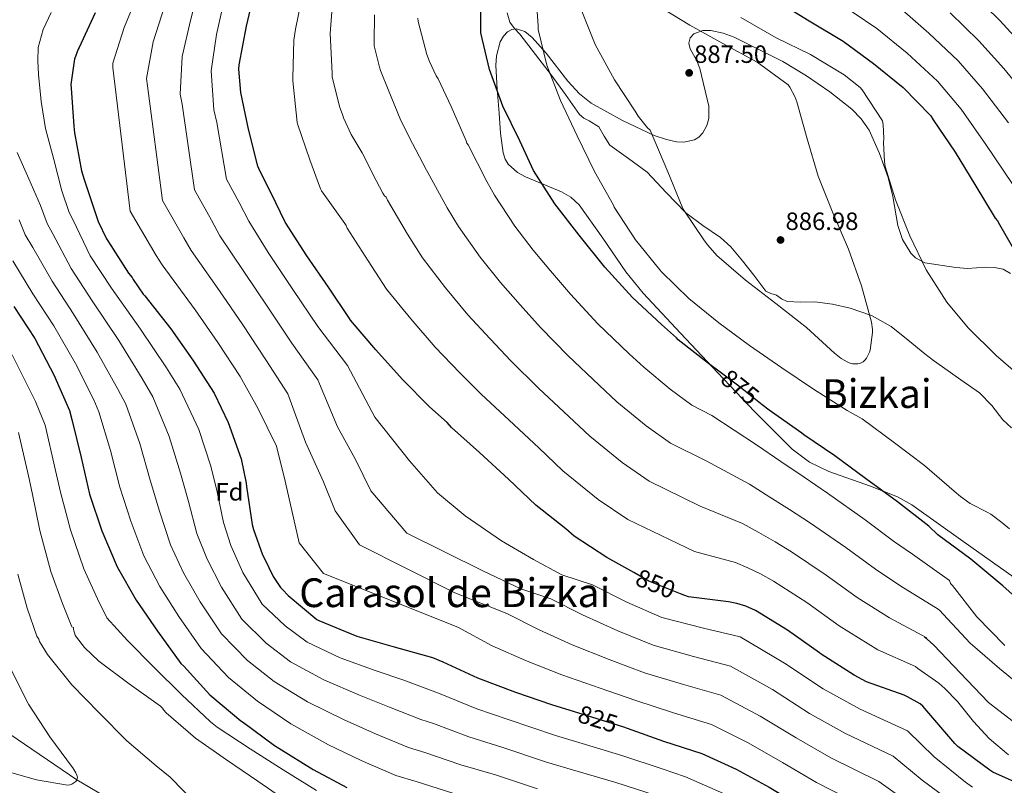
# Model space of a CAD drawing. Extents: x 634437 to 641335, y 748462 to 753225.
# Drawn here: x 639156 to 639550, y 748748 to 749054 of the extents above; entities that cross this region are included whole.
import ezdxf
from ezdxf.enums import TextEntityAlignment as Align

# ---------------------------------------------------------------- set-up
doc = ezdxf.new("R2010")
doc.units = 0
doc.header["$MEASUREMENT"] = 0
doc.linetypes.add('DGN Style 3', pattern=[111.003466, 79.28819, -31.715276])
doc.linetypes.add('DGN Style 5', pattern=[55.501733, 23.786457, -31.715276])
for name, color, linetype in [('Nivel 11', 7, 'Continuous'), ('Nivel 21', 7, 'Continuous'), ('Nivel 22', 7, 'Continuous'), ('Nivel 35', 7, 'Continuous'), ('Nivel 37', 7, 'Continuous'), ('Nivel 4', 7, 'Continuous'), ('Nivel 41', 7, 'Continuous'), ('Nivel 45', 7, 'Continuous'), ('Nivel 5', 7, 'Continuous'), ('Nivel 57', 7, 'Continuous'), ('Nivel 7', 7, 'Continuous')]:
    doc.layers.add(name, color=color, linetype=linetype)
doc.styles.add('Style-arial', font='arial.shx', dxfattribs={"bigfont": 'arialbig.shx'})
doc.styles.add('Style-ariali', font='ariali.shx', dxfattribs={"bigfont": 'arialibig.shx'})
doc.styles.add('Style-times', font='times.shx', dxfattribs={"bigfont": 'timesbig.shx'})

# ---------------------------------------------------------------- blocks, each defined once
blk = doc.blocks.new('5PATER_2')
at = {"layer": 'Nivel 7', "linetype": 'Continuous', "lineweight": 0}
h = blk.add_hatch(color=53, dxfattribs=at)
edge = h.paths.add_edge_path()
edge.add_ellipse((0, 0), major_axis=(-1.36, -0.76), ratio=0.999232, start_angle=0, end_angle=360)

msp = doc.modelspace()

# ---------------------------------------------------------------- linework, layer by layer
at = {"layer": 'Nivel 11', "color": 142, "linetype": 'DGN Style 3', "lineweight": 13}
msp.add_polyline3d([(638982.605, 748989.756, 753), (638993.086, 748983.134, 755), (639001.973, 748976.842, 757), (639013.7, 748964.991, 757), (639022.712, 748949.984, 760), (639054.144, 748901.657, 765), (639092.684, 748830.898, 770), (639103.811, 748812.081, 773), (639118.406, 748792.412, 773), (639134.825, 748779.462, 773), (639152.369, 748768.669, 775), (639179.181, 748750.442, 780), (639234.992, 748717.69, 785), (639296.594, 748698.864, 787), (639393.077, 748677.29, 790), (639439.606, 748661.318, 795), (639472.831, 748646.777, 797), (639497.587, 748628.872, 797), (639521.957, 748612.011, 797), (639540.203, 748598.574, 800), (639547.76, 748591.486, 803), (639558.837, 748583.3, 803)], dxfattribs=at)
at = {"layer": 'Nivel 21', "color": 7, "linetype": 'DGN Style 3', "lineweight": 0}
msp.add_polyline3d([(639552.837, 748891.178, 882.236), (639549.372, 748894.357, 882.232), (639545.033, 748900.103, 882.261), (639540.165, 748905.258, 882.3), (639532.701, 748910.397, 882.347), (639525.253, 748915.562, 882.428), (639521.758, 748918.178, 882.558), (639518.277, 748920.81, 882.812), (639511.549, 748926.247, 883.418), (639504.773, 748931.69, 884.028), (639496.966, 748936.139, 884.648), (639488.389, 748939.114, 885.244), (639481.34, 748940.646, 885.474), (639474.245, 748941.61, 885.436), (639468.686, 748941.422, 885.34), (639463.173, 748941.674, 885.18), (639460.969, 748942.857, 885.069), (639458.885, 748944.234, 884.924), (639456.694, 748944.887, 884.627), (639454.725, 748945.898, 884.412), (639452.233, 748949.036, 884.555), (639449.861, 748952.234, 884.732), (639445.345, 748957.941, 884.957), (639440.709, 748963.562, 885.116), (639436.586, 748967.394, 885.131), (639429.501, 748972.169, 885.025), (639422.661, 748977.194, 884.86), (639414.879, 748985.323, 884.654), (639407.173, 748993.514, 884.156), (639399.735, 748998.922, 883.323), (639392.261, 749004.266, 882.428), (639390.04, 749007.914, 882.077), (639387.909, 749011.626, 881.724), (639383.971, 749013.981, 881.278), (639381.909, 749015.062, 881.043), (639380.229, 749016.554, 880.828), (639374.542, 749024.497, 880.314), (639368.837, 749032.426, 879.868), (639362.578, 749040.566, 878.741), (639356.293, 749048.682, 877.756), (639354.12, 749050.934, 877.626), (639352.261, 749053.418, 877.5), (639351.278, 749057.191, 877.332)], dxfattribs=at)
at = {"layer": 'Nivel 22', "color": 30, "linetype": 'DGN Style 5', "lineweight": 30, "flags": 128}
for points, elevation in [([(639453.215, 748900.477), (639443.877, 748907.882), (639436.934, 748913.078)], 875), ([(639420.592, 748824.846), (639407.909, 748829.946), (639401.845, 748833.336)], 850), ([(639378.052, 748777.724), (639384.925, 748775.602), (639397.711, 748771.615)], 825)]:
    msp.add_lwpolyline(points, dxfattribs=dict(at, elevation=elevation))
at = {"layer": 'Nivel 35', "color": 92, "linetype": 'DGN Style 3', "lineweight": 0}
for points in [[(639553.925, 748831.402, 880.444), (639533.493, 748845.833, 878.898), (639513.093, 748860.394, 877.5), (639507.358, 748863.615, 877.212), (639496.491, 748867.925, 876.747), (639479.818, 748873.732, 876.261), (639472.083, 748877.533, 876.171), (639465.221, 748882.666, 876.22), (639450.125, 748897.732, 876.539), (639435.461, 748913.194, 876.86), (639420.49, 748929.121, 877.182), (639405.637, 748945.13, 877.5), (639398.762, 748953.554, 877.563), (639389.511, 748967.088, 877.376), (639380.101, 748980.33, 876.988), (639376.713, 748983.451, 876.807), (639373.036, 748985.598, 876.572), (639358.572, 748991.555, 875.49), (639355.409, 748993.3, 875.228), (639351.672, 748996.612, 874.898), (639350.407, 748998.694, 874.773), (639349.637, 749001.13, 874.684), (639348.617, 749009.087, 874.611), (639348.037, 749017.066, 874.684), (639347.306, 749026.602, 874.874), (639346.757, 749036.138, 875.388), (639346.955, 749039.931, 875.914), (639348.481, 749045.534, 877.196), (639349.761, 749047.853, 877.815), (639351.365, 749049.578, 878.268), (639353.174, 749050.553, 878.603), (639354.906, 749050.779, 878.909), (639358.248, 749049.651, 879.463), (639361.271, 749047.302, 879.924), (639366.781, 749041.076, 880.667), (639375.55, 749029.808, 881.608), (639380.155, 749024.791, 881.988), (639384.901, 749021.098, 882.3), (639397.347, 749014.177, 882.627), (639410.053, 749008.17, 883.004), (639414.93, 749006.456, 883.381), (639418.941, 749005.622, 883.747), (639421.937, 749005.484, 884.035), (639426.093, 749006.409, 884.435), (639427.897, 749007.514, 884.601), (639429.445, 749009.13, 884.732), (639431.128, 749012.16, 884.873), (639431.857, 749014.906, 884.954), (639431.856, 749019.862, 885.031), (639428.229, 749034.858, 885.308), (639427.025, 749038.018, 885.537), (639424.441, 749042.71, 886.024), (639423.874, 749044.974, 886.224), (639424.453, 749047.146, 886.332), (639425.91, 749048.725, 886.357), (639429.462, 749050.043, 886.332), (639432.642, 749050.072, 886.265)], [(639432.642, 749050.072, 886.265), (639437.602, 749049.063, 886.102), (639441.989, 749047.402, 885.884), (639461.441, 749037.694, 884.538), (639470.99, 749032.009, 883.77), (639480.261, 749025.514, 882.94), (639489.007, 749018.632, 881.618), (639492.814, 749014.787, 880.947), (639495.941, 749010.282, 880.572), (639500.129, 749000.907, 880.484), (639503.557, 748991.338, 880.572), (639505.449, 748983.77, 880.708), (639507.426, 748972.179, 881.01), (639509.349, 748966.509, 881.081), (639512.709, 748961.066, 881.02), (639514.535, 748959.248, 880.921), (639518.198, 748957.254, 880.585), (639530.629, 748955.306, 879.036), (639535.347, 748954.997, 878.365), (639542.526, 748955.404, 877.244), (639546.064, 748955.312, 876.781), (639549.509, 748954.602, 876.476), (639552.487, 748952.952, 876.309)]]:
    msp.add_polyline3d(points, dxfattribs=at)
at = {"layer": 'Nivel 4', "color": 30, "linetype": 'Continuous', "lineweight": 30, "flags": 128}
for points, elevation in [([(639401.845, 748833.336), (639391.037, 748839.378), (639378.013, 748847.898), (639374.701, 748850.826), (639362.669, 748860.242), (639351.813, 748870.706), (639340.205, 748881.37), (639328.965, 748891.41), (639327.301, 748893.33), (639320.245, 748899.602), (639309.357, 748910.594), (639298.805, 748922.434), (639288.581, 748934.226), (639288.149, 748934.946), (639279.781, 748947.514), (639271.165, 748960.058), (639262.517, 748973.394), (639258.733, 748981.202), (639251.901, 748994.898), (639251.589, 748995.802), (639247.789, 749010.65), (639244.725, 749025.362), (639243.989, 749034.61), (639244.125, 749036.402), (639247.077, 749051.794), (639250.645, 749067.322)], 850), ([(639436.934, 748913.078), (639431.765, 748916.946), (639419.669, 748926.426), (639418.949, 748927.242), (639412.893, 748932.594), (639401.317, 748943.394), (639390.365, 748955.514), (639380.093, 748968.274), (639370.357, 748980.762), (639361.845, 748994.154), (639356.293, 749006.002), (639349.557, 749019.866), (639344.133, 749034.45), (639340.765, 749049.162), (639340.741, 749050.13), (639340.637, 749065.498)], 875), ([(639459.221, 749061.834), (639472.029, 749054.01), (639485.589, 749045.898), (639497.725, 749036.882), (639509.645, 749027.258), (639520.629, 749015.962), (639521.597, 749014.434), (639530.381, 749001.49), (639538.181, 748988.466), (639546.325, 748975.114), (639547.245, 748973.978), (639548.149, 748972.522), (639555.749, 748959.37)], 875), ([(639186.485, 749057.146), (639180.101, 749043.314), (639179.717, 749042.586), (639178.237, 749038.674), (639178.069, 749037.85), (639176.805, 749028.514), (639176.869, 749027.05), (639177.997, 749011.842), (639178.205, 749009.202), (639181.053, 748993.93), (639182.157, 748990.498), (639187.733, 748973.666), (639191.053, 748966.81), (639191.589, 748966.018), (639199.845, 748953.066), (639201.309, 748951.362), (639201.741, 748950.506), (639205.749, 748944.682), (639206.429, 748943.986), (639216.741, 748930.81), (639225.621, 748918.274), (639234.093, 748905.114), (639239.693, 748893.37), (639244.893, 748878.842), (639246.933, 748869.034), (639246.997, 748867.714), (639249.333, 748852.546), (639249.853, 748850.61), (639253.461, 748840.386), (639254.229, 748838.986), (639257.733, 748831.77), (639260.685, 748827.37), (639261.421, 748826.53), (639263.653, 748824.13), (639275.101, 748814.634), (639275.925, 748814.218), (639291.125, 748807.946), (639306.069, 748803.674), (639321.413, 748799.354), (639325.557, 748797.594), (639339.333, 748791.266), (639354.549, 748785.49), (639368.965, 748780.53), (639378.052, 748777.724)], 825), ([(639154.013, 748939.674), (639162.357, 748926.946), (639169.957, 748912.442), (639176.237, 748898.162), (639177.253, 748894.554), (639180.893, 748879.322), (639184.269, 748864.69), (639189.253, 748850.01), (639195.285, 748835.57), (639202.909, 748822.33), (639211.421, 748809.906), (639220.805, 748797.026), (639221.933, 748795.898), (639232.333, 748784.49), (639233.221, 748783.754), (639244.797, 748774.034), (639245.845, 748773.418), (639258.253, 748764.13), (639260.005, 748763.186), (639273.669, 748754.618), (639287.205, 748747.442)], 800), ([(639560.725, 748817.842), (639549.405, 748828.01), (639536.653, 748838.69), (639523.461, 748848.442), (639519.893, 748851.842), (639507.253, 748861.682), (639494.501, 748870.962), (639482.325, 748880.01), (639469.877, 748888.402), (639469.037, 748889.138), (639456.013, 748898.258), (639453.215, 748900.477)], 875), ([(639559.181, 748747.338), (639545.493, 748753.578), (639544.261, 748754.386), (639531.397, 748763.778), (639530.197, 748765.01), (639517.405, 748779.97), (639516.357, 748780.786), (639511.365, 748783.714), (639509.917, 748784.29), (639494.917, 748789.698), (639489.949, 748792.282), (639476.757, 748800.73), (639476.133, 748801.258), (639463.293, 748810.322), (639450.501, 748818.186), (639446.709, 748819.898), (639443.061, 748821.034), (639439.733, 748821.626), (639423.797, 748823.674), (639422.333, 748824.146), (639420.592, 748824.846)], 850), ([(639397.711, 748771.615), (639399.293, 748771.122), (639413.781, 748765.986), (639429.061, 748760.97), (639442.797, 748754.706), (639455.997, 748747.482), (639469.021, 748739.674), (639474.445, 748737.266), (639488.477, 748729.386), (639502.885, 748722.09), (639516.237, 748715.01), (639518.669, 748713.674), (639533.125, 748706.378), (639546.197, 748698.386), (639558.533, 748688.826)], 825)]:
    msp.add_lwpolyline(points, dxfattribs=dict(at, elevation=elevation))
at = {"layer": 'Nivel 5', "color": 30, "linetype": 'Continuous', "lineweight": 0, "flags": 128}
for points, elevation in [([(639386.829, 749132.186), (639391.885, 749130.882), (639395.613, 749130.378), (639414.072, 749124.657), (639426.973, 749118.814), (639443.41, 749109.708), (639459.323, 749099.938), (639466.274, 749095.781), (639479.357, 749082.131), (639491.244, 749071.856), (639508.087, 749059.353), (639519.815, 749049.089), (639531.588, 749037.931), (639541.324, 749026.794), (639551.679, 749013.146)], 865), ([(639359.141, 749129.274), (639360.549, 749128.522), (639366.269, 749125.77), (639380.269, 749118.522), (639383.205, 749117.458), (639386.81, 749116.311), (639406.865, 749111.107), (639419.504, 749105.97), (639436.766, 749096.101), (639453.226, 749085.018), (639458.395, 749081.782), (639467.347, 749073.31), (639480.139, 749063.848), (639499.072, 749050.966), (639511.205, 749041.02), (639523.295, 749029.84), (639532.777, 749018.674), (639542.69, 749004.546), (639553.163, 748988.868)], 870), ([(639494.19, 748739.559), (639474.873, 748749.436), (639461.39, 748757.337), (639447.632, 748765.309), (639432.886, 748772.622), (639417.78, 748777.267), (639402.745, 748782.192), (639388.464, 748787.062), (639373.082, 748792.494), (639359.278, 748797.948), (639345.228, 748804.1), (639331.489, 748811.56), (639277.837, 748832.962), (639268.109, 748845.25), (639262.477, 748869.826), (639259.055, 748883.911), (639251.625, 748899.06), (639244.441, 748911.776), (639235.61, 748925.35), (639226.478, 748938.43), (639213.29, 748956.334), (639210.911, 748960.12), (639200.565, 748977.917), (639193.566, 749035.281), (639193.573, 749037.096), (639198.089, 749051.337), (639203.794, 749065.352)], 830), ([(639551.717, 748760.466), (639546.693, 748764.658), (639543.909, 748767.002), (639537.685, 748773.834), (639531.253, 748781.762), (639526.205, 748786.994), (639523.845, 748789.154), (639515.501, 748795.002), (639514.477, 748795.752), (639499.511, 748802.439), (639483.996, 748812.033), (639471.067, 748821.335), (639457.715, 748829.92), (639452.532, 748832.797), (639447.473, 748835.203), (639442.525, 748837.321), (639426.124, 748841.78), (639399.554, 748854.614), (639387.629, 748862.597), (639373.47, 748874.044), (639363.879, 748883.224), (639352.018, 748894.228), (639340.853, 748904.718), (639332.328, 748913.195), (639322.414, 748923.528), (639312.674, 748934.794), (639302.994, 748946.723), (639295.622, 748958.061), (639287.278, 748971.125), (639286.829, 748972.074), (639286.301, 748972.89), (639277.037, 748985.97), (639276.661, 748986.786), (639272.397, 748998.426), (639267.357, 749012.738), (639267.229, 749013.306), (639265.517, 749030.026), (639265.541, 749031.138), (639265.925, 749046.226), (639266.605, 749050.69), (639270.061, 749067.738)], 855), ([(639537.035, 749065.228), (639548.175, 749054.112), (639558.418, 749043.034)], 855), ([(639529.961, 748740.892), (639517.17, 748750.3), (639505.616, 748759.906), (639486.578, 748768.96), (639472.177, 748777.046), (639457.303, 748786.516), (639440.536, 748795.927), (639425.779, 748799.829), (639409.648, 748804.331), (639395.541, 748809.983), (639381.315, 748816.423), (639368.736, 748822.864), (639356.685, 748826.818), (639341.581, 748833.986), (639311.117, 748849.09), (639296.781, 748865.986), (639290.637, 748878.53), (639283.469, 748891.586), (639275.49, 748910.439), (639265.138, 748925.099), (639255.587, 748939.501), (639245.951, 748953.671), (639236.388, 748967.991), (639233.043, 748974.227), (639226.229, 748986.419), (639221.265, 749020.67), (639220.517, 749024.661), (639221.298, 749039.719), (639224.587, 749054.148), (639226.728, 749062.569)], 840), ([(639402.581, 748966.41), (639394.029, 748979.514), (639393.701, 748980.306), (639386.221, 748993.722), (639379.229, 749007.962), (639372.517, 749022.082), (639367.069, 749036.218), (639363.653, 749050.53), (639363.637, 749051.978), (639362.813, 749063.466)], 880), ([(639410.741, 749060.546), (639424.309, 749052.282), (639437.525, 749044.866), (639451.245, 749037.442), (639463.581, 749028.442), (639464.301, 749027.442), (639466.221, 749023.77), (639467.013, 749021.578), (639471.141, 749006.81), (639475.621, 748991.914), (639481.405, 748977.242), (639487.733, 748962.626), (639492.981, 748948.05), (639496.925, 748933.506), (639497.325, 748930.53), (639497.325, 748929.322), (639496.397, 748922.21), (639496.125, 748921.426), (639494.893, 748919.098), (639494.349, 748918.394), (639493.557, 748917.642), (639492.549, 748917.13), (639491.429, 748916.834), (639490.277, 748916.778), (639489.301, 748916.874), (639488.021, 748917.226), (639487.237, 748917.554), (639484.845, 748918.93), (639482.085, 748921.026), (639470.965, 748931.298), (639458.605, 748940.938), (639446.557, 748950.242), (639435.109, 748960.13), (639431.429, 748964.202), (639430.165, 748966.002), (639421.613, 748978.714), (639421.237, 748979.562), (639415.533, 748993.594), (639408.429, 749010.21)], 885), ([(639437.795, 748744.949), (639422.539, 748751.688), (639413.263, 748754.801), (639397.556, 748760.055), (639382.632, 748764.606), (639370.547, 748768.237), (639351.679, 748774.574), (639339.125, 748778.889), (639325.181, 748784.581), (639321.697, 748785.863), (639309.916, 748790.282), (639298.477, 748794.18), (639284.506, 748799.201), (639271.252, 748805.54), (639262.483, 748811.976), (639253.26, 748820.672), (639245.588, 748833.315), (639240.757, 748844.124), (639237.875, 748853.361), (639235.31, 748865.647), (639232.795, 748875.886), (639227.932, 748890.563), (639220.351, 748906.69), (639215.051, 748915.231), (639204.655, 748930.624), (639193.027, 748947.052), (639184.565, 748959.979), (639177.692, 748974.237), (639176.185, 748977.349), (639173.222, 748985.98), (639169.95, 748998.475), (639166.677, 749010.97), (639164.877, 749021.649), (639163.925, 749032.474), (639163.565, 749037.913), (639163.797, 749043.354), (639165.697, 749050.508), (639168.917, 749057.306)], 820), ([(639512.409, 748740.897), (639499.903, 748749.732), (639480.726, 748759.198), (639466.783, 748767.192), (639452.468, 748775.913), (639436.711, 748784.274), (639421.779, 748788.548), (639406.196, 748793.262), (639392.002, 748798.523), (639377.198, 748804.459), (639364.007, 748810.406), (639351.124, 748816.934), (639330.317, 748825.282), (639292.173, 748844.482), (639282.445, 748858.05), (639277.837, 748869.57), (639270.669, 748885.442), (639263.557, 748904.749), (639254.789, 748918.438), (639245.599, 748932.425), (639236.214, 748946.05), (639224.839, 748962.163), (639221.977, 748967.174), (639213.397, 748982.168), (639207.416, 749027.976), (639207.045, 749030.878), (639209.694, 749045.528), (639214.19, 749059.75)], 835), ([(639537.3, 748747.589), (639534.535, 748749.519), (639521.932, 748759.704), (639511.329, 748770.079), (639492.431, 748778.722), (639477.57, 748786.901), (639462.139, 748797.12), (639444.361, 748807.579), (639429.778, 748811.11), (639413.099, 748815.401), (639399.079, 748821.444), (639385.431, 748828.388), (639373.069, 748832.45), (639361.805, 748838.594), (639349.005, 748846.018), (639334.413, 748856.002), (639323.405, 748865.218), (639312.141, 748878.018), (639298.317, 748895.426), (639287.422, 748916.128), (639275.486, 748931.761), (639265.576, 748946.576), (639255.687, 748961.291), (639247.937, 748973.82), (639244.109, 748981.281), (639239.061, 748990.67), (639235.115, 749013.365), (639233.989, 749018.443), (639232.903, 749033.91), (639234.983, 749048.546), (639237.246, 749058.676)], 845), ([(639556.997, 748771.162), (639544.373, 748780.858), (639543.621, 748781.466), (639532.525, 748793.162), (639521.901, 748804.298), (639519.165, 748806.746), (639518.117, 748807.474), (639519.036, 748807.214), (639504.104, 748815.181), (639491.234, 748823.337), (639478.841, 748832.348), (639464.928, 748841.654), (639458.356, 748845.695), (639451.885, 748849.372), (639445.317, 748853.015), (639428.451, 748859.885), (639408.071, 748869.849), (639397.244, 748877.296), (639384.271, 748887.846), (639375.945, 748895.742), (639363.83, 748907.086), (639352.74, 748918.027), (639344.411, 748926.789), (639335.472, 748936.462), (639326.543, 748947.154), (639317.407, 748959.22), (639311.464, 748968.609), (639303.391, 748982.193), (639302.805, 748983.418), (639302.253, 748984.01), (639301.557, 748985.002), (639298.877, 748990.146), (639293.237, 749001.194), (639288.837, 749008.466), (639285.813, 749015.21), (639285.581, 749016.138), (639284.189, 749019.746), (639281.333, 749031.57), (639281.237, 749033.082), (639280.445, 749048.938), (639281.245, 749059.298)], 860), ([(639559.997, 748785.25), (639548.077, 748794.986), (639536.373, 748805.09), (639525.549, 748816.77), (639524.253, 748818.146), (639523.596, 748818.677), (639508.698, 748827.922), (639498.473, 748834.64), (639486.616, 748843.36), (639472.142, 748853.388), (639464.179, 748858.594), (639456.298, 748863.541), (639448.108, 748868.71), (639430.777, 748877.991), (639416.589, 748885.085), (639406.86, 748891.995), (639395.073, 748901.648), (639388.01, 748908.259), (639375.643, 748919.945), (639364.628, 748931.335), (639356.494, 748940.382), (639348.529, 748949.395), (639340.412, 748959.515), (639331.821, 748971.716), (639327.305, 748979.156), (639319.503, 748993.26), (639319.029, 748994.306), (639311.917, 749007.674), (639308.413, 749014.722), (639303.997, 749025.842), (639300.565, 749034.082), (639300.221, 749035.386), (639298.093, 749044.01), (639298.021, 749045.474), (639298.205, 749056.41)], 865), ([(639408.429, 749010.21), (639407.421, 749011.162), (639403.669, 749015.802), (639402.437, 749017.786), (639394.117, 749030.362), (639386.429, 749044.57), (639380.853, 749058.554)], 885), ([(639528.425, 749057.159), (639539.882, 749046.021), (639549.871, 749034.914), (639560.667, 749021.746)], 860), ([(639550.293, 748804.114), (639539.037, 748815.682), (639529.317, 748828.106), (639528.525, 748829.034), (639528.155, 748830.139), (639513.291, 748840.664), (639505.711, 748845.944), (639494.39, 748854.373), (639479.355, 748865.122), (639470.003, 748871.492), (639460.71, 748877.71), (639450.9, 748884.404), (639433.104, 748896.096), (639425.106, 748900.32), (639416.475, 748906.694), (639405.874, 748915.45), (639400.076, 748920.777), (639387.455, 748932.803), (639376.515, 748944.644), (639368.577, 748953.976), (639361.587, 748962.329), (639354.281, 748971.875), (639346.234, 748984.213), (639343.147, 748989.704), (639335.616, 749004.328), (639335.125, 749005.106), (639334.869, 749005.93), (639328.829, 749019.666), (639323.645, 749030.778), (639322.869, 749031.986), (639320.221, 749037.674), (639319.077, 749040.506), (639315.637, 749053.746), (639315.589, 749055.034)], 870), ([(639444.733, 749055.354), (639458.845, 749047.194), (639472.549, 749040.546), (639485.997, 749032.394), (639492.429, 749027.274), (639493.213, 749026.354), (639501.309, 749014.026), (639501.597, 749012.498), (639501.917, 749006.858), (639501.773, 749005.282), (639502.069, 748997.746), (639502.405, 748995.778), (639506.461, 748982.394), (639512.205, 748967.978), (639518.749, 748954.354), (639526.997, 748941.482), (639535.605, 748931.234), (639546.789, 748920.194), (639558.429, 748910.01)], 880), ([(639410.445, 748744.371), (639394.712, 748749.38), (639379.675, 748753.817), (639366.934, 748757.548), (639349.133, 748763.535), (639335.937, 748767.643), (639321.761, 748772.966), (639316.73, 748774.64), (639304.238, 748779.572), (639292.275, 748784.29), (639277.943, 748790.433), (639264.638, 748797.664), (639254.946, 748805.105), (639245.146, 748814.761), (639237.046, 748827.463), (639231.295, 748838.676), (639227.227, 748848.913), (639223.796, 748861.738), (639220.663, 748873.087), (639216.172, 748887.753), (639209.576, 748903.656), (639205.347, 748910.964), (639195.981, 748926.078), (639185.359, 748942.025), (639176.927, 748954.903), (639169.64, 748968.804), (639167.34, 748972.872), (639164.706, 748980.16), (639160.028, 748990.765), (639155.349, 749001.37)], 815), ([(639363.32, 748746.86), (639346.586, 748752.496), (639332.749, 748756.398), (639318.341, 748761.352), (639311.763, 748763.416), (639298.561, 748768.862), (639286.073, 748774.399), (639271.379, 748781.666), (639258.025, 748789.787), (639247.408, 748798.233), (639237.033, 748808.849), (639228.505, 748821.61), (639221.833, 748833.227), (639216.58, 748844.466), (639212.281, 748857.828), (639208.532, 748870.288), (639204.413, 748884.942), (639198.802, 748900.622), (639195.644, 748906.696), (639187.306, 748921.533), (639177.692, 748936.999), (639169.289, 748949.826), (639161.589, 748963.372), (639158.495, 748968.396), (639156.189, 748974.339)], 810), ([(639552.093, 748850.786), (639548.973, 748853.322), (639544.621, 748856.698), (639543.205, 748857.538), (639536.405, 748861.018), (639532.493, 748863.778), (639529.997, 748865.858), (639518.093, 748876.154), (639506.117, 748885.202), (639493.157, 748894.866), (639487.245, 748898.186), (639473.733, 748906.706), (639461.053, 748915.218), (639448.149, 748924.202), (639435.885, 748933.21), (639423.861, 748942.906), (639412.981, 748953.586), (639412.333, 748954.41), (639402.581, 748966.41)], 880), ([(639329.561, 748745.152), (639314.921, 748749.737), (639306.796, 748752.193), (639292.883, 748758.152), (639279.871, 748764.509), (639264.816, 748772.898), (639251.411, 748781.911), (639239.871, 748791.362), (639228.919, 748802.938), (639219.963, 748815.758), (639212.371, 748827.779), (639205.932, 748840.018), (639200.767, 748853.919), (639196.4, 748867.489), (639192.653, 748882.132), (639188.027, 748897.588), (639185.94, 748902.429), (639178.632, 748916.987), (639170.024, 748931.972), (639161.651, 748944.75), (639153.537, 748957.939)], 805), ([(639275.061, 748746.154), (639261.709, 748754.466), (639248.501, 748762.85), (639235.293, 748771.474), (639232.653, 748773.714), (639221.085, 748784.57), (639210.157, 748795.442), (639199.405, 748806.146), (639191.236, 748815.23), (639187.445, 748822.905), (639181.959, 748834.849), (639176.721, 748850.427), (639172.658, 748865.485), (639170.691, 748874.189), (639166.471, 748892.298), (639162.721, 748901.727), (639153.279, 748920.468)], 795), ([(639264.469, 748740.946), (639251.573, 748749.882), (639239.069, 748758.394), (639226.693, 748767.122), (639214.893, 748777.194), (639213.845, 748778.402), (639213.413, 748779.17), (639212.653, 748779.858), (639200.133, 748788.826), (639187.949, 748797.914), (639182.285, 748803.402), (639179.021, 748807.45), (639178.589, 748808.258), (639177.813, 748810.594), (639177.813, 748811.41), (639177.192, 748811.591), (639173.397, 748821.021), (639168.77, 748833.797), (639164.422, 748850.159), (639161.293, 748865.212), (639159.811, 748871.99), (639155.881, 748889.362)], 790), ([(639227.109, 748740.602), (639216.517, 748751.562), (639210.901, 748756.098), (639199.141, 748766.066), (639188.101, 748777.29), (639177.189, 748788.402), (639167.501, 748800.546), (639164.261, 748805.842), (639163.997, 748806.658), (639163.149, 748807.952), (639159.349, 748819.138), (639155.582, 748832.746)], 785), ([(639148.509, 748754.554), (639163.077, 748750.474), (639175.477, 748748.362), (639176.373, 748748.482), (639177.197, 748748.77), (639178.029, 748749.242), (639178.733, 748749.81), (639179.181, 748750.442), (639179.405, 748751.578), (639179.205, 748752.386), (639178.821, 748753.25), (639177.613, 748755.226), (639177.461, 748755.394), (639168.413, 748767.65), (639159.885, 748780.69), (639159.685, 748781.01), (639152.725, 748794.954)], 780)]:
    msp.add_lwpolyline(points, dxfattribs=dict(at, elevation=elevation))
at = {"layer": 'Nivel 57', "color": 92, "linetype": 'DGN Style 3', "lineweight": 0}
msp.add_polyline3d([(639553.925, 748831.402, 880.444), (639533.493, 748845.833, 878.898), (639513.093, 748860.394, 877.5), (639507.358, 748863.615, 877.212), (639496.491, 748867.925, 876.747), (639479.818, 748873.732, 876.261), (639472.083, 748877.533, 876.171), (639465.221, 748882.666, 876.22), (639450.125, 748897.732, 876.539), (639435.461, 748913.194, 876.86), (639420.49, 748929.121, 877.182), (639405.637, 748945.13, 877.5), (639398.762, 748953.554, 877.563), (639389.511, 748967.088, 877.376), (639380.101, 748980.33, 876.988), (639376.713, 748983.451, 876.807), (639373.036, 748985.598, 876.572), (639358.572, 748991.555, 875.49), (639355.409, 748993.3, 875.228), (639351.672, 748996.612, 874.898), (639350.407, 748998.694, 874.773), (639349.637, 749001.13, 874.684), (639348.617, 749009.087, 874.611), (639348.037, 749017.066, 874.684), (639347.306, 749026.602, 874.874), (639346.757, 749036.138, 875.388), (639346.955, 749039.931, 875.914), (639348.481, 749045.534, 877.196), (639349.761, 749047.853, 877.815), (639351.365, 749049.578, 878.268), (639353.174, 749050.553, 878.603), (639354.906, 749050.779, 878.909), (639358.248, 749049.651, 879.463), (639361.271, 749047.302, 879.924), (639366.781, 749041.076, 880.667), (639375.55, 749029.808, 881.608), (639380.155, 749024.791, 881.988), (639384.901, 749021.098, 882.3), (639397.347, 749014.177, 882.627), (639410.053, 749008.17, 883.004), (639414.93, 749006.456, 883.381), (639418.941, 749005.622, 883.747), (639421.937, 749005.484, 884.035), (639426.093, 749006.409, 884.435), (639427.897, 749007.514, 884.601), (639429.445, 749009.13, 884.732), (639431.128, 749012.16, 884.873), (639431.857, 749014.906, 884.954), (639431.856, 749019.862, 885.031), (639428.229, 749034.858, 885.308), (639427.025, 749038.018, 885.537), (639424.441, 749042.71, 886.024), (639423.874, 749044.974, 886.224), (639424.453, 749047.146, 886.332), (639425.91, 749048.725, 886.357), (639429.462, 749050.043, 886.332), (639432.642, 749050.072, 886.265), (639437.602, 749049.063, 886.102), (639441.989, 749047.402, 885.884), (639461.441, 749037.694, 884.538), (639470.99, 749032.009, 883.77), (639480.261, 749025.514, 882.94), (639489.007, 749018.632, 881.618), (639492.814, 749014.787, 880.947), (639495.941, 749010.282, 880.572), (639500.129, 749000.907, 880.484), (639503.557, 748991.338, 880.572), (639505.449, 748983.77, 880.708), (639507.426, 748972.179, 881.01), (639509.349, 748966.509, 881.081), (639512.709, 748961.066, 881.02), (639514.535, 748959.248, 880.921), (639518.198, 748957.254, 880.585), (639530.629, 748955.306, 879.036), (639535.347, 748954.997, 878.365), (639542.526, 748955.404, 877.244), (639546.064, 748955.312, 876.781), (639549.509, 748954.602, 876.476), (639552.487, 748952.952, 876.309)], dxfattribs=at)

# ---------------------------------------------------------------- block references
at = {"layer": 'Nivel 7', "color": 53, "linetype": 'Continuous', "lineweight": 0}
for p in [(639424.021, 749033.146, 887.496), (639460.565, 748966.33, 886.984)]:
    msp.add_blockref('5PATER_2', p, dxfattribs=at)

# ---------------------------------------------------------------- texts
at = {"layer": 'Nivel 37', "color": 92, "linetype": 'Continuous', "lineweight": 0, "style": 'Style-arial'}
msp.add_text('Fd', height=7, dxfattribs=at).set_placement((639240.198, 748865.642, 822.016), align=Align.MIDDLE_CENTER)
at = {"layer": 'Nivel 41', "color": 7, "linetype": 'Continuous', "lineweight": 0, "style": 'Style-arial'}
for s, p in [('887.50', (639426.006, 749037.146, 887.496)), ('886.98', (639462.55, 748970.33, 886.984))]:
    msp.add_text(s, height=7, dxfattribs=at).set_placement(p)
at = {"layer": 'Nivel 41', "color": 7, "linetype": 'Continuous', "lineweight": 0, "style": 'Style-ariali'}
for s, rotation, p in [('875', 321.58514, (639444.346, 748907.511, 875)), ('850', 338.09457, (639410.592, 748828.867, 850)), ('825', 342.68231, (639387.536, 748774.787, 825))]:
    msp.add_text(s, height=7, rotation=rotation, dxfattribs=at).set_placement(p, align=Align.MIDDLE_CENTER)
at = {"layer": 'Nivel 45', "color": 7, "linetype": 'Continuous', "lineweight": 0, "style": 'Style-times'}
for s, p in [('Bizkai', (639499.045, 748904.898, 876.025)), ('Carasol de Bizkai', (639330.318, 748825.282, 835))]:
    msp.add_text(s, height=11.5, dxfattribs=at).set_placement(p, align=Align.MIDDLE_CENTER)

doc.saveas('drawing.dxf')
